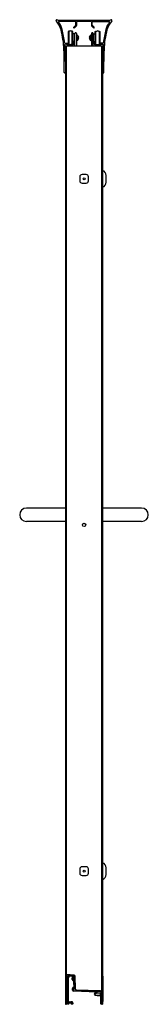
# Model space of a CAD drawing. Units: inches. Extents: x 4943.1 to 4950.3, y 274.6 to 330.1.
import ezdxf

# ---------------------------------------------------------------- set-up
doc = ezdxf.new("R2010")
doc.units = ezdxf.units.IN
doc.header["$LTSCALE"] = 0.64311
doc.header["$MEASUREMENT"] = 0
doc.layers.get('0').update_dxf_attribs({"color": 255, "linetype": 'CONTINUOUS'})
doc.layers.get('Defpoints').update_dxf_attribs({"linetype": 'CONTINUOUS'})
doc.styles.get("Standard").update_dxf_attribs({"font": 'txt', "width": 0.8})

msp = doc.modelspace()

# ---------------------------------------------------------------- linework, layer by layer
for p, q in [((4945.122, 330.028), (4945.122, 330.053)), ((4946.205, 329.988), (4945.263, 329.988)), ((4945.316, 330.058), (4948.062, 330.058)), ((4946.122, 329.626), (4946.122, 329.669)), ((4946.128, 329.681), (4946.215, 329.754)), ((4946.249, 329.717), (4946.134, 329.62)), ((4946.221, 329.765), (4946.221, 329.972)), ((4946.271, 329.972), (4946.271, 329.765)), ((4947.09, 329.988), (4946.287, 329.988)), ((4947.106, 329.972), (4947.106, 329.765)), ((4947.128, 329.717), (4947.244, 329.62)), ((4947.156, 329.765), (4947.156, 329.972)), ((4947.249, 329.681), (4947.162, 329.754)), ((4947.172, 329.988), (4948.114, 329.988)), ((4947.255, 329.626), (4947.255, 329.669)), ((4948.256, 330.028), (4948.256, 330.053)), ((4945.833, 329.447), (4945.803, 329.417)), ((4945.803, 329.417), (4945.803, 328.726)), ((4945.833, 329.447), (4945.833, 328.696)), ((4945.873, 329.447), (4945.833, 329.447)), ((4946.023, 329.447), (4945.955, 329.447)), ((4946.023, 328.696), (4946.023, 329.447)), ((4946.053, 329.417), (4946.023, 329.447)), ((4946.053, 328.726), (4946.053, 329.417)), ((4946.163, 329.291), (4946.053, 329.291)), ((4946.163, 328.852), (4946.163, 329.291)), ((4946.178, 329.276), (4946.163, 329.291)), ((4946.178, 328.623), (4946.178, 329.317)), ((4946.258, 329.317), (4946.258, 328.623)), ((4946.258, 329.223), (4946.278, 329.223)), ((4946.278, 329.182), (4946.258, 329.182)), ((4946.258, 329.157), (4946.278, 329.157)), ((4946.258, 329.112), (4946.278, 329.112)), ((4946.278, 329.031), (4946.258, 329.031)), ((4946.278, 328.987), (4946.258, 328.987)), ((4946.258, 328.961), (4946.278, 328.961)), ((4946.278, 328.921), (4946.278, 329.223)), ((4946.283, 329.221), (4946.283, 328.923)), ((4946.291, 329.221), (4946.283, 329.221)), ((4946.296, 328.924), (4946.296, 329.22)), ((4946.328, 329.051), (4946.328, 329.092)), ((4946.396, 329.092), (4946.328, 329.092)), ((4946.328, 329.051), (4946.396, 329.051)), ((4946.982, 329.092), (4947.049, 329.092)), ((4947.049, 329.051), (4946.982, 329.051)), ((4947.049, 329.051), (4947.049, 329.092)), ((4947.081, 328.924), (4947.081, 329.22)), ((4947.087, 329.221), (4947.094, 329.221)), ((4947.094, 329.221), (4947.094, 328.923)), ((4947.099, 328.921), (4947.099, 329.223)), ((4947.119, 329.223), (4947.099, 329.223)), ((4947.099, 329.182), (4947.119, 329.182)), ((4947.119, 329.157), (4947.099, 329.157)), ((4947.119, 329.112), (4947.099, 329.112)), ((4947.099, 329.031), (4947.119, 329.031)), ((4947.099, 328.987), (4947.119, 328.987)), ((4947.119, 328.961), (4947.099, 328.961)), ((4947.119, 329.317), (4947.119, 328.623)), ((4947.199, 328.623), (4947.199, 329.317)), ((4947.199, 329.276), (4947.214, 329.291)), ((4947.214, 328.852), (4947.214, 329.291)), ((4947.214, 329.291), (4947.324, 329.291)), ((4947.324, 329.417), (4947.354, 329.447)), ((4947.324, 328.726), (4947.324, 329.417)), ((4947.354, 328.696), (4947.354, 329.447)), ((4947.354, 329.447), (4947.422, 329.447)), ((4947.504, 329.447), (4947.544, 329.447)), ((4947.544, 329.447), (4947.574, 329.417)), ((4947.544, 329.447), (4947.544, 328.696)), ((4947.574, 329.417), (4947.574, 328.726)), ((4945.611, 328.774), (4945.771, 328.774)), ((4945.715, 328.709), (4945.62, 328.709)), ((4945.64, 328.623), (4945.64, 327.904)), ((4945.64, 328.623), (4947.737, 328.623)), ((4945.708, 274.623), (4945.708, 328.623)), ((4945.787, 328.758), (4945.787, 328.722)), ((4945.798, 328.707), (4945.86, 328.688)), ((4945.833, 328.696), (4945.803, 328.726)), ((4945.873, 328.696), (4945.833, 328.696)), ((4945.916, 328.667), (4945.942, 328.667)), ((4946.023, 328.696), (4945.955, 328.696)), ((4946.002, 328.689), (4946.056, 328.707)), ((4946.053, 328.726), (4946.023, 328.696)), ((4946.163, 328.852), (4946.053, 328.852)), ((4946.067, 328.722), (4946.067, 328.82)), ((4946.074, 328.827), (4946.084, 328.827)), ((4946.109, 328.802), (4946.109, 328.728)), ((4946.178, 328.867), (4946.163, 328.852)), ((4946.278, 328.921), (4946.258, 328.921)), ((4946.291, 328.923), (4946.283, 328.923)), ((4947.087, 328.923), (4947.094, 328.923)), ((4947.099, 328.921), (4947.119, 328.921)), ((4947.199, 328.867), (4947.214, 328.852)), ((4947.214, 328.852), (4947.324, 328.852)), ((4947.268, 328.802), (4947.268, 328.728)), ((4947.303, 328.827), (4947.293, 328.827)), ((4947.31, 328.722), (4947.31, 328.82)), ((4947.375, 328.689), (4947.321, 328.707)), ((4947.324, 328.726), (4947.354, 328.696)), ((4947.354, 328.696), (4947.422, 328.696)), ((4947.461, 328.667), (4947.435, 328.667)), ((4947.504, 328.696), (4947.544, 328.696)), ((4947.579, 328.707), (4947.517, 328.688)), ((4947.544, 328.696), (4947.574, 328.726)), ((4947.59, 328.758), (4947.59, 328.722)), ((4947.766, 328.774), (4947.606, 328.774)), ((4947.662, 328.709), (4947.757, 328.709)), ((4947.687, 274.623), (4947.687, 328.623)), ((4947.737, 328.623), (4947.737, 274.623)), ((4945.576, 327.115), (4945.576, 327.739)), ((4945.641, 327.739), (4945.641, 327.115)), ((4947.802, 327.115), (4947.802, 327.739)), ((4945.625, 327.099), (4945.592, 327.099)), ((4945.64, 327.11), (4945.64, 274.623)), ((4947.753, 327.099), (4947.786, 327.099)), ((4946.453, 321.241), (4946.453, 321.004)), ((4946.816, 321.366), (4946.578, 321.366)), ((4946.941, 321.004), (4946.941, 321.241)), ((4947.93, 320.935), (4947.93, 321.31)), ((4946.578, 320.879), (4946.816, 320.879)), ((4945.64, 302.572), (4943.444, 302.572)), ((4949.933, 302.572), (4947.737, 302.572)), ((4945.64, 301.822), (4943.444, 301.822)), ((4949.933, 301.822), (4947.737, 301.822)), ((4946.816, 282.366), (4946.578, 282.366)), ((4946.453, 282.241), (4946.453, 282.004)), ((4946.578, 281.879), (4946.816, 281.879)), ((4946.941, 282.004), (4946.941, 282.241)), ((4947.93, 281.935), (4947.93, 282.31)), ((4946.128, 276.254), (4945.708, 276.292)), ((4945.829, 276.252), (4945.846, 276.279)), ((4945.902, 276.274), (4945.885, 276.247)), ((4946.042, 276.23), (4946.043, 276.262)), ((4946.092, 276.233), (4946.093, 276.257)), ((4945.717, 276.073), (4945.753, 276.13)), ((4945.753, 274.639), (4945.753, 276.193)), ((4945.858, 276.204), (4945.798, 276.108)), ((4945.798, 276.194), (4945.798, 274.781)), ((4946.09, 276.179), (4945.815, 276.209)), ((4945.822, 276.253), (4946.095, 276.224)), ((4946.03, 276.023), (4946.039, 276.185)), ((4946.089, 276.18), (4946.08, 276.02)), ((4946.111, 276.01), (4946.09, 276.01)), ((4946.09, 275.96), (4946.113, 275.96)), ((4946.099, 276.046), (4946.099, 276.175)), ((4946.127, 275.59), (4946.105, 276.164)), ((4946.15, 276.166), (4946.174, 275.545)), ((4946.189, 276.01), (4946.156, 276.01)), ((4946.158, 275.96), (4946.191, 275.96)), ((4946.208, 275.476), (4946.182, 276.197)), ((4947.776, 274.768), (4947.776, 276.173)), ((4946.034, 275.409), (4946.034, 275.513)), ((4946.079, 275.513), (4946.079, 275.409)), ((4947.421, 275.302), (4946.092, 275.348)), ((4946.095, 275.574), (4946.111, 275.574)), ((4946.159, 275.529), (4946.095, 275.529)), ((4946.095, 275.393), (4947.605, 275.34)), ((4946.106, 275.513), (4946.102, 275.409)), ((4946.106, 275.513), (4946.126, 275.513)), ((4947.605, 275.371), (4946.265, 275.418)), ((4947.276, 275.187), (4947.301, 275.256)), ((4947.276, 275.187), (4947.427, 275.256)), ((4947.276, 275.187), (4947.301, 275.119)), ((4947.437, 275.256), (4947.301, 275.256)), ((4947.301, 275.199), (4947.301, 275.119)), ((4947.437, 275.254), (4947.437, 275.286)), ((4947.601, 275.238), (4947.453, 275.238)), ((4947.617, 275.152), (4947.617, 275.222)), ((4947.684, 275.219), (4947.669, 275.192)), ((4947.669, 275.184), (4947.684, 275.157)), ((4945.64, 274.623), (4945.708, 274.623)), ((4945.831, 274.623), (4945.769, 274.623)), ((4945.798, 274.703), (4945.798, 274.689)), ((4946.037, 274.623), (4945.975, 274.623)), ((4946.008, 274.689), (4946.008, 274.703)), ((4946.053, 274.708), (4946.053, 274.639)), ((4947.437, 275.119), (4947.301, 275.119)), ((4947.437, 275.107), (4947.437, 275.12)), ((4947.453, 275.136), (4947.601, 275.136)), ((4947.626, 275.091), (4947.453, 275.091)), ((4947.642, 274.639), (4947.642, 275.075)), ((4947.671, 274.623), (4947.658, 274.623)), ((4947.687, 274.623), (4947.737, 274.623)), ((4947.737, 274.768), (4947.776, 274.768))]:
    msp.add_line(p, q)
for centre, radius in [((4946.697, 321.123), 0.0582), ((4946.697, 301.623), 0.094), ((4946.697, 282.123), 0.0582)]:
    msp.add_circle(centre, radius)
for centre, radius, start, end in [((4945.158, 330.053), 0.036, 67.3918, 180), ((4945.316, 330.433), 0.375, 247.3918, 270), ((4948.062, 330.433), 0.375, 270, 292.6082), ((4948.22, 330.053), 0.036, 0, 112.6082), ((4945.158, 330.028), 0.036, 180, 222.4614), ((4944.286, 329.231), 1.146, 14.315, 42.4614), ((4945.263, 329.972), 0.016, 90, 217.1679), ((4944.286, 329.231), 1.211, 14.315, 37.1679), ((4940.091, 328.16), 5.475, 2.6112, 14.315), ((4940.091, 328.16), 5.54, 6.5132, 14.315), ((4946.138, 329.669), 0.016, 130, 180), ((4946.129, 329.626), 0.007, 180, 310), ((4946.205, 329.972), 0.016, 0, 90), ((4946.205, 329.767), 0.0163, 310.2128, 355.4537), ((4946.209, 329.765), 0.062, 310, 0), ((4946.288, 329.971), 0.0173, 94.2723, 175.7277), ((4947.089, 329.971), 0.0173, 4.2723, 85.7277), ((4947.168, 329.765), 0.062, 180, 230), ((4947.172, 329.972), 0.016, 90, 180), ((4947.172, 329.767), 0.0163, 184.5463, 229.7872), ((4947.248, 329.626), 0.007, 230, 0), ((4947.239, 329.669), 0.016, 0, 50), ((4953.286, 328.16), 5.54, 165.685, 173.4868), ((4953.286, 328.16), 5.475, 165.685, 177.3888), ((4949.092, 329.231), 1.211, 142.8321, 165.685), ((4949.092, 329.231), 1.146, 137.5386, 165.685), ((4948.114, 329.972), 0.016, 322.8321, 90), ((4948.22, 330.028), 0.036, 317.5386, 0), ((4945.914, 329.329), 0.125, 70.6982, 109.3018), ((4946.218, 329.317), 0.04, 0, 180), ((4946.268, 329.167), 0.015, 311.8103, 359.9979), ((4946.268, 328.977), 0.015, 0.0021, 48.1897), ((4946.291, 329.206), 0.015, 68.5199, 90), ((4946.238, 329.072), 0.159, 7.4078, 68.5203), ((4946.238, 329.072), 0.159, 291.4797, 352.5922), ((4947.139, 329.072), 0.159, 111.4797, 172.5922), ((4947.139, 329.072), 0.159, 187.4078, 248.5203), ((4947.087, 329.206), 0.015, 90, 111.4801), ((4947.109, 329.167), 0.015, 180.0021, 228.1897), ((4947.109, 328.977), 0.015, 131.8103, 179.9979), ((4947.159, 329.317), 0.04, 0, 180), ((4947.463, 329.329), 0.125, 70.6982, 109.3018), ((4930.865, 327.739), 14.711, 0, 2.6112), ((4945.612, 328.792), 0.0173, 190.1332, 266.4013), ((4945.621, 328.693), 0.0161, 95.1144, 185.3534), ((4940.091, 328.16), 5.54, 2.6112, 5.5073), ((4930.865, 327.739), 14.776, 0, 2.6112), ((4945.715, 328.693), 0.016, 45.8518, 90.8703), ((4945.929, 328.914), 0.291, 225.843, 276.7312), ((4945.77, 328.757), 0.0171, 3.6434, 86.3566), ((4945.803, 328.722), 0.016, 180, 252.9156), ((4945.929, 328.914), 0.236, 252.9156, 263.6206), ((4945.914, 328.814), 0.125, 250.6982, 289.3018), ((4945.902, 328.672), 0.00715, 6.8403, 83.202), ((4945.916, 328.674), 0.007, 185.1969, 270), ((4945.942, 328.674), 0.00713, 270.3901, 353.8308), ((4945.956, 328.672), 0.007, 96.3794, 174.2305), ((4945.929, 328.914), 0.236, 276.3794, 288.0431), ((4945.961, 328.641), 0.016, 276.7312, 310.9406), ((4945.982, 328.616), 0.016, 100.1465, 130.9406), ((4945.929, 328.914), 0.286, 280.1465, 300.5004), ((4946.051, 328.722), 0.016, 288.0431, 0), ((4946.074, 328.82), 0.007, 90, 180), ((4946.039, 328.728), 0.07, 300.1521, 359.9986), ((4946.084, 328.802), 0.025, 0, 90), ((4946.291, 328.938), 0.015, 270, 291.4799), ((4947.087, 328.938), 0.015, 248.5201, 270), ((4947.293, 328.802), 0.025, 90, 180), ((4947.338, 328.728), 0.07, 180.0014, 239.8479), ((4947.303, 328.82), 0.007, 0, 90), ((4947.448, 328.914), 0.286, 239.4996, 259.8535), ((4947.326, 328.722), 0.016, 180, 251.9569), ((4947.448, 328.914), 0.236, 251.9569, 263.6206), ((4947.395, 328.616), 0.016, 49.0594, 79.8535), ((4947.416, 328.641), 0.016, 229.0594, 263.2688), ((4947.448, 328.914), 0.291, 263.2688, 314.157), ((4947.463, 328.814), 0.125, 250.6982, 289.3018), ((4947.421, 328.672), 0.007, 5.7695, 83.6206), ((4947.435, 328.674), 0.00713, 186.1692, 269.6099), ((4947.461, 328.674), 0.007, 270, 354.8031), ((4947.475, 328.672), 0.00715, 96.798, 173.1597), ((4947.448, 328.914), 0.236, 276.3794, 287.0844), ((4947.574, 328.722), 0.016, 287.0844, 0), ((4947.607, 328.757), 0.0171, 93.6434, 176.3566), ((4947.662, 328.693), 0.016, 89.1297, 134.1482), ((4962.513, 327.739), 14.776, 177.3888, 180), ((4953.286, 328.16), 5.54, 174.4927, 177.3888), ((4947.756, 328.693), 0.0161, 354.6466, 84.8856), ((4947.765, 328.792), 0.0173, 273.5987, 349.8668), ((4962.513, 327.739), 14.711, 177.3888, 180), ((4945.592, 327.115), 0.016, 180, 270), ((4945.625, 327.115), 0.016, 270, 0), ((4947.753, 327.115), 0.016, 180, 270), ((4947.786, 327.115), 0.016, 270, 0), ((4946.578, 321.241), 0.125, 90, 180), ((4946.816, 321.241), 0.125, 0, 90), ((4947.618, 321.307), 0.312, 0.5992, 67.7486), ((4946.578, 321.004), 0.125, 180, 270), ((4946.816, 321.004), 0.125, 270, 0), ((4947.619, 320.938), 0.312, 292.1974, 359.4551), ((4943.444, 302.197), 0.375, 90, 270), ((4949.933, 302.197), 0.375, 270, 90), ((4946.578, 282.241), 0.125, 90, 180), ((4946.816, 282.241), 0.125, 0, 90), ((4947.618, 282.307), 0.312, 0.5992, 67.7486), ((4946.578, 282.004), 0.125, 180, 270), ((4946.816, 282.004), 0.125, 270, 0), ((4947.619, 281.938), 0.312, 292.1974, 359.4551), ((4945.738, 276.06), 0.025, 147.85, 306.2436), ((4945.814, 276.193), 0.0611, 81.7344, 179.9717), ((4945.814, 276.193), 0.0161, 84.119, 174.3282), ((4946.09, 276.02), 0.06, 176.8, 270), ((4946.09, 276.02), 0.01, 176.8, 270), ((4946.089, 276.164), 0.016, 2.2409, 83.9306), ((4946.091, 276.213), 0.02, 23.9983, 86.8), ((4946.089, 276.164), 0.061, 2.2409, 83.9306), ((4946.214, 276.21), 0.2, 234.9004, 238.3903), ((4946.122, 276.195), 0.06, 2.0011, 84.9257), ((4946.214, 276.21), 0.2, 252.8489, 262.6806), ((4947.716, 276.173), 0.06, 359.999, 69.7928), ((4946.095, 275.513), 0.061, 90, 180), ((4946.095, 275.409), 0.061, 180, 268), ((4946.095, 275.513), 0.016, 90, 180), ((4946.095, 275.409), 0.016, 180.027, 270.073), ((4946.119, 275.409), 0.0171, 181.519, 262.1689), ((4946.111, 275.59), 0.016, 270.0286, 0.0683), ((4946.125, 275.451), 0.0621, 35.45, 89.5579), ((4946.158, 275.545), 0.016, 272.1726, 2.2123), ((4946.219, 275.529), 0.06, 224.7435, 259.9204), ((4946.268, 275.478), 0.06, 182.0011, 268.0224), ((4947.421, 275.286), 0.016, 0, 88), ((4947.453, 275.254), 0.016, 180, 270), ((4947.601, 275.222), 0.016, 0, 90), ((4947.601, 275.152), 0.016, 270, 0), ((4947.603, 275.288), 0.084, 0, 88.0224), ((4947.603, 275.257), 0.084, 0, 88), ((4947.676, 275.188), 0.008, 150, 210), ((4947.671, 275.227), 0.016, 329.9999, 0.0001), ((4947.671, 275.149), 0.016, 360, 30), ((4945.769, 274.639), 0.016, 180, 270), ((4945.814, 274.781), 0.016, 180, 261.9886), ((4945.806, 274.703), 0.008, 87.6165, 180), ((4945.806, 274.689), 0.008, 180, 230.3603), ((4945.717, 274.582), 0.131, 23.0761, 50.3603), ((4945.796, 274.482), 0.23, 63.4899, 87.6165), ((4945.772, 274.488), 0.28, 63.1076, 81.9886), ((4945.83, 274.631), 0.00811, 279.2304, 22.7452), ((4945.903, 274.745), 0.008, 243.1076, 296.7202), ((4945.903, 274.695), 0.008, 243.4899, 296.5101), ((4946.032, 274.487), 0.28, 99.7271, 116.7202), ((4946.008, 274.483), 0.229, 92.0012, 116.5494), ((4945.975, 274.631), 0.008, 156.9239, 270), ((4946.088, 274.582), 0.131, 129.6397, 156.9239), ((4945.995, 274.706), 0.058, 1.5102, 99.7141), ((4946, 274.703), 0.008, 0, 84.7632), ((4946, 274.689), 0.008, 309.6397, 0), ((4946.037, 274.639), 0.016, 270, 0), ((4947.453, 275.12), 0.016, 90, 180), ((4947.453, 275.107), 0.016, 180, 270), ((4947.626, 275.075), 0.016, 0, 90), ((4947.658, 274.639), 0.016, 180, 270), ((4947.671, 274.639), 0.016, 270, 0)]:
    msp.add_arc(centre, radius, start, end)

# ---------------------------------------------------------------- texts
at = {"layer": 'Defpoints'}
for tag, p, s in [('MODELNUMBER', (4946.684, 274.62), 'K-702202-6G54'), ('TRADENAME', (4946.684, 274.618), 'FLUENCE'), ('PRODUCT', (4946.684, 274.616), 'BATH DOOR')]:
    msp.add_attdef(tag, p, s, height=0.001, dxfattribs=at)

doc.saveas('drawing.dxf')
